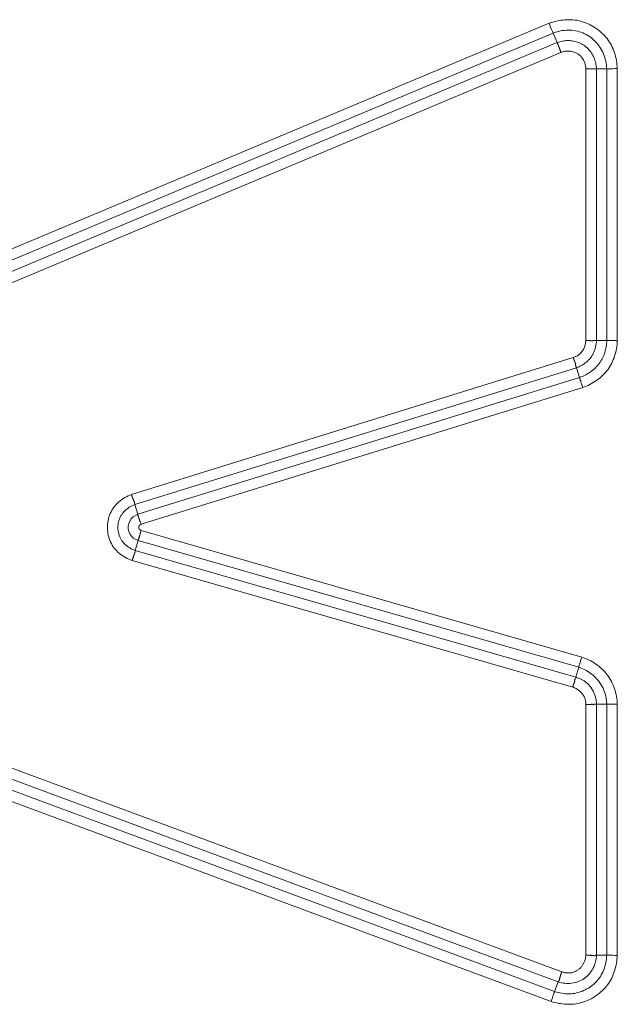
# Model space of a CAD drawing. Units: inches. Extents: x -271 to 309, y -137 to 137.
# Drawn here: x -260 to -259, y -17 to -14 of the extents above; entities that cross this region are included whole.
import ezdxf

# ---------------------------------------------------------------- set-up
doc = ezdxf.new("R2010")
doc.units = ezdxf.units.IN
doc.header["$MEASUREMENT"] = 0
doc.layers.add('Unnamed [1.1]', color=7, linetype='Continuous', lineweight=0)

msp = doc.modelspace()

# ---------------------------------------------------------------- linework, layer by layer
at = {"layer": 'Unnamed [1.1]', "color": 18, "linetype": 'Continuous', "lineweight": 0, "true_color": 0x000000}
for p, q in [((-260.9876789, -15.0593731), (-259.2880167, -14.3459771)), ((-260.9783331, -15.0816394), (-259.279036, -14.3683971)), ((-259.2699168, -14.3901236), (-259.279036, -14.3683971)), ((-260.9794629, -15.107669), (-259.2699165, -14.3901244)), ((-260.9701171, -15.1299354), (-259.2609655, -14.4125565)), ((-259.1798088, -14.4500267), (-259.1798088, -15.0724086)), ((-259.179808, -14.4500267), (-259.1562453, -14.4500267)), ((-259.1562453, -14.4500267), (-259.1562449, -15.0724086)), ((-259.1320968, -14.4496306), (-259.1320968, -15.0726642)), ((-259.203957, -14.450455), (-259.203957, -15.072126)), ((-259.1798085, -15.0724086), (-259.1562449, -15.0724086)), ((-259.2329626, -15.1114801), (-260.2438062, -15.4247055)), ((-259.2255454, -15.1344627), (-260.2361664, -15.447619)), ((-259.2255453, -15.134463), (-259.2185709, -15.1569706)), ((-259.2185709, -15.1569706), (-260.2291921, -15.4701264)), ((-259.2111793, -15.1799613), (-260.2214388, -15.4930056)), ((-260.2361659, -15.4476204), (-260.2291921, -15.4701264)), ((-260.2212894, -15.5074016), (-259.2134139, -15.7969304)), ((-260.2350718, -15.5530826), (-260.2285664, -15.5304367)), ((-260.2285664, -15.5304367), (-259.220331, -15.8200682)), ((-260.2350722, -15.553084), (-259.2268369, -15.8427161)), ((-260.242235, -15.5761511), (-259.2337783, -15.8658469)), ((-261.1769767, -15.8068591), (-259.2593564, -16.5178577)), ((-259.2268369, -15.8427161), (-259.220331, -15.8200682)), ((-261.1855266, -15.8294436), (-259.2673585, -16.5406453)), ((-259.2755502, -16.562739), (-261.1938693, -15.8514818)), ((-259.2835819, -16.5855161), (-261.202419, -15.8740664)), ((-259.203957, -16.4793135), (-259.203957, -15.9054409)), ((-259.1798088, -16.4797325), (-259.1798088, -15.9051558)), ((-259.1798085, -15.9051558), (-259.1562453, -15.9051558)), ((-259.1562453, -15.9051558), (-259.1562454, -16.4797325)), ((-259.1320968, -15.9048959), (-259.1320968, -16.4801201)), ((-259.179808, -16.4797325), (-259.1562454, -16.4797325)), ((-259.2673588, -16.5406461), (-259.2755502, -16.562739))]:
    msp.add_line(p, q, dxfattribs=at)
for points in [[(-259.2880167, -14.3459771), (-259.2836647, -14.3444842), (-259.2792635, -14.3431265), (-259.2748189, -14.3419091), (-259.2703371, -14.3408367), (-259.2658239, -14.3399143), (-259.2612855, -14.3391469), (-259.2567277, -14.3385393), (-259.2521565, -14.3380964), (-259.247578, -14.3378231), (-259.2429982, -14.3377244), (-259.2384229, -14.3378052), (-259.2338583, -14.3380704), (-259.2293102, -14.3385248), (-259.2247848, -14.3391734), (-259.2202879, -14.3400212), (-259.2158255, -14.3410729), (-259.2114037, -14.3423336), (-259.2070285, -14.3438081), (-259.2027133, -14.3454763), (-259.1984717, -14.3473124), (-259.1943101, -14.3493126), (-259.1902347, -14.3514729), (-259.1862517, -14.3537895), (-259.1823674, -14.3562586), (-259.178588, -14.3588765), (-259.1749197, -14.3616391), (-259.1713688, -14.3645427), (-259.1679416, -14.3675835), (-259.1646442, -14.3707576), (-259.161483, -14.3740612), (-259.1584641, -14.3774904), (-259.1555939, -14.3810414), (-259.1528784, -14.3847104), (-259.1503241, -14.3884935), (-259.1479371, -14.3923869), (-259.1457237, -14.3963868), (-259.1436884, -14.4004883), (-259.1418292, -14.4046828), (-259.1401424, -14.4089608), (-259.1386241, -14.4133125), (-259.1372706, -14.4177285), (-259.1360782, -14.422199), (-259.1350432, -14.4267145), (-259.1341617, -14.4312654), (-259.1334301, -14.435842), (-259.1328445, -14.4404348), (-259.1324014, -14.4450342), (-259.1320968, -14.4496306)], [(-259.2880167, -14.3459771), (-259.2863562, -14.3503194), (-259.2847345, -14.3545029), (-259.2832084, -14.3583817), (-259.281831, -14.3618203), (-259.2806503, -14.3646989), (-259.2797077, -14.366917), (-259.279036, -14.3683971)], [(-259.279036, -14.3683971), (-259.2749392, -14.3669307), (-259.2707793, -14.3656243), (-259.266565, -14.3644858), (-259.2623053, -14.3635229), (-259.2580089, -14.3627436), (-259.2536846, -14.3621555), (-259.2493413, -14.3617666), (-259.2449877, -14.3615846), (-259.2406327, -14.3616172), (-259.2362851, -14.3618724), (-259.2319542, -14.3623559), (-259.2276517, -14.363065), (-259.2233896, -14.3639952), (-259.2191802, -14.3651416), (-259.2150354, -14.3664998), (-259.2109674, -14.368065), (-259.2069885, -14.3698325), (-259.2031106, -14.3717977), (-259.1993459, -14.3739559), (-259.1957066, -14.3763025), (-259.1922032, -14.3788321), (-259.1888407, -14.3815365), (-259.1856225, -14.384407), (-259.1825518, -14.3874346), (-259.1796321, -14.3906104), (-259.1768667, -14.3939258), (-259.174259, -14.3973717), (-259.1718124, -14.4009393), (-259.1695302, -14.4046199), (-259.1674159, -14.4084045), (-259.1654728, -14.4122844), (-259.1637043, -14.4162505), (-259.1621137, -14.4202942), (-259.1607044, -14.4244066), (-259.1594798, -14.4285787), (-259.1584433, -14.4328018), (-259.1575982, -14.437067), (-259.1569479, -14.4413654), (-259.1564959, -14.4456883), (-259.1562453, -14.4500267)], [(-259.2699168, -14.3901236), (-259.2668957, -14.3891007), (-259.2638315, -14.3882061), (-259.2607309, -14.3874413), (-259.2576005, -14.386808), (-259.2544467, -14.386308), (-259.2512763, -14.385943), (-259.2480958, -14.3857146), (-259.2449117, -14.3856246), (-259.2417308, -14.3856746), (-259.2385595, -14.3858663), (-259.2354045, -14.3862014), (-259.2322723, -14.3866816), (-259.2291695, -14.3873086), (-259.2261028, -14.3880842), (-259.2230787, -14.3890099), (-259.2201038, -14.3900875), (-259.2171847, -14.3913187), (-259.214328, -14.3927051), (-259.2115402, -14.3942485), (-259.208828, -14.3959506), (-259.2062135, -14.3977996), (-259.2037151, -14.3997783), (-259.2013338, -14.4018801), (-259.1990707, -14.4040984), (-259.1969268, -14.4064265), (-259.1949033, -14.4088578), (-259.1930013, -14.4113858), (-259.1912217, -14.4140037), (-259.1895656, -14.4167049), (-259.1880342, -14.4194829), (-259.1866284, -14.4223311), (-259.1853494, -14.4252427), (-259.1841982, -14.4282112), (-259.1831758, -14.4312299), (-259.1822834, -14.4342922), (-259.181522, -14.4373916), (-259.1808927, -14.4405214), (-259.1803966, -14.4436749), (-259.1800346, -14.4468455), (-259.179808, -14.4500267)], [(-259.2663682, -14.3983188), (-259.2665175, -14.3979428), (-259.2666624, -14.397572), (-259.2668032, -14.3972067), (-259.2669401, -14.3968472), (-259.2670734, -14.3964938), (-259.2672034, -14.3961468), (-259.2673303, -14.3958065), (-259.2674543, -14.3954731), (-259.2675758, -14.3951471), (-259.2676951, -14.3948286), (-259.2678122, -14.394518), (-259.2679276, -14.3942155), (-259.2680415, -14.3939216), (-259.2681542, -14.3936363), (-259.2682659, -14.3933602), (-259.2683768, -14.3930934), (-259.2684873, -14.3928362), (-259.2685976, -14.392589), (-259.268708, -14.392352), (-259.2688187, -14.3921255), (-259.2689298, -14.3919098), (-259.2690405, -14.3917045), (-259.26915, -14.3915091), (-259.2692571, -14.3913232), (-259.2693609, -14.3911463), (-259.2694606, -14.3909781), (-259.2695551, -14.390818), (-259.2696435, -14.3906656), (-259.2697248, -14.3905205), (-259.269798, -14.3903822), (-259.2698622, -14.3902503), (-259.2699165, -14.3901244)], [(-259.2609655, -14.4125565), (-259.2612031, -14.4119179), (-259.2614403, -14.41128), (-259.2616772, -14.4106431), (-259.2619136, -14.4100077), (-259.2621494, -14.4093742), (-259.2623845, -14.4087432), (-259.2626189, -14.4081151), (-259.2628522, -14.4074902), (-259.2630846, -14.4068692), (-259.2633157, -14.4062524), (-259.2635457, -14.4056403), (-259.2637742, -14.4050333), (-259.2640012, -14.404432), (-259.2642267, -14.4038367), (-259.2644504, -14.403248), (-259.2646723, -14.4026663), (-259.2648923, -14.402092), (-259.2651102, -14.4015256), (-259.2653259, -14.4009676), (-259.2655394, -14.4004184), (-259.2657505, -14.3998784), (-259.265959, -14.3993482), (-259.266165, -14.3988282), (-259.2663682, -14.3983188)], [(-259.2609655, -14.4125565), (-259.2590454, -14.4119115), (-259.2570962, -14.4113465), (-259.2551224, -14.4108627), (-259.2531283, -14.4104613), (-259.2511185, -14.4101436), (-259.2490973, -14.4099108), (-259.2470691, -14.4097641), (-259.2450385, -14.4097047), (-259.2430098, -14.409734), (-259.2409875, -14.409853), (-259.2389759, -14.4100631), (-259.2369796, -14.4103654), (-259.235003, -14.4107612), (-259.2330505, -14.4112517), (-259.2311265, -14.4118382), (-259.2292354, -14.4125218), (-259.2273818, -14.4133039), (-259.22557, -14.4141855), (-259.2238044, -14.4151681), (-259.2220895, -14.4162527), (-259.2204298, -14.4174391), (-259.2188296, -14.4187209), (-259.2172936, -14.4200904), (-259.2158263, -14.4215395), (-259.2144321, -14.4230606), (-259.2131156, -14.4246456), (-259.2118812, -14.4262867), (-259.2107335, -14.4279761), (-259.2096771, -14.4297059), (-259.2087163, -14.4314683), (-259.2078543, -14.4332566), (-259.2070886, -14.4350696), (-259.2064152, -14.4369071), (-259.2058302, -14.4387692), (-259.2053297, -14.4406558), (-259.2049098, -14.4425669), (-259.2045665, -14.4445024), (-259.2042959, -14.4464623), (-259.204094, -14.4484465), (-259.203957, -14.450455)], [(-259.203957, -14.450455), (-259.2032756, -14.4504273), (-259.2025948, -14.4503997), (-259.2019149, -14.4503723), (-259.2012366, -14.4503451), (-259.2005602, -14.4503183), (-259.1998863, -14.4502919), (-259.1992154, -14.4502659), (-259.1985479, -14.4502405), (-259.1978843, -14.4502156), (-259.1972253, -14.4501914), (-259.1965711, -14.450168), (-259.1959223, -14.4501453), (-259.1952795, -14.4501235), (-259.1946431, -14.4501025), (-259.1940136, -14.4500826), (-259.1933914, -14.4500638), (-259.1927771, -14.450046), (-259.1921712, -14.4500295), (-259.1915742, -14.4500142), (-259.1909865, -14.4500002), (-259.1904086, -14.4499876), (-259.1898411, -14.4499765), (-259.1892844, -14.4499669), (-259.188739, -14.4499588)], [(-259.188739, -14.4499588), (-259.1881989, -14.4499525), (-259.187672, -14.4499479), (-259.1871585, -14.4499449), (-259.1866585, -14.4499434), (-259.1861723, -14.4499433), (-259.1857001, -14.4499445), (-259.185242, -14.4499467), (-259.1847982, -14.44995), (-259.184369, -14.4499541), (-259.1839546, -14.4499589), (-259.183555, -14.4499642), (-259.1831706, -14.44997), (-259.1828015, -14.4499762), (-259.1824479, -14.4499825), (-259.1821101, -14.4499889), (-259.1817881, -14.4499952), (-259.1814823, -14.4500012), (-259.1811928, -14.450007), (-259.1809197, -14.4500122), (-259.1806634, -14.4500169), (-259.1804239, -14.4500208), (-259.1802016, -14.4500238), (-259.1799965, -14.4500258), (-259.1798088, -14.4500267)], [(-259.1798085, -15.0724086), (-259.179888, -15.0744673), (-259.1800313, -15.0765314), (-259.1802376, -15.0785977), (-259.1805058, -15.0806628), (-259.1808351, -15.0827234), (-259.1812246, -15.0847762), (-259.1816735, -15.0868177), (-259.1821807, -15.0888448), (-259.1827455, -15.090854), (-259.1833668, -15.092842), (-259.1840439, -15.0948055), (-259.1847757, -15.0967411), (-259.1855615, -15.0986456), (-259.1864003, -15.1005156), (-259.1872912, -15.1023477), (-259.1882333, -15.1041387), (-259.1892257, -15.1058851), (-259.1902676, -15.1075838), (-259.1913579, -15.1092312), (-259.1924959, -15.1108242), (-259.1936912, -15.1123766), (-259.1949521, -15.1139032), (-259.1962758, -15.1154016), (-259.1976592, -15.1168699), (-259.1990996, -15.1183057), (-259.2005939, -15.1197069), (-259.2021392, -15.1210713), (-259.2037327, -15.1223966), (-259.2053714, -15.1236808), (-259.2070524, -15.1249217), (-259.2087727, -15.1261169), (-259.2105295, -15.1272644), (-259.2123198, -15.128362), (-259.2141407, -15.1294075), (-259.2159893, -15.1303986), (-259.2178626, -15.1313332), (-259.2197578, -15.1322092), (-259.2216719, -15.1330243), (-259.2236021, -15.1337763), (-259.2255453, -15.134463)], [(-259.2185709, -15.1569706), (-259.2152654, -15.1557992), (-259.212003, -15.1545035), (-259.2087884, -15.1530863), (-259.2056265, -15.1515503), (-259.202522, -15.1498982), (-259.1994798, -15.1481326), (-259.1965047, -15.1462563), (-259.1936015, -15.1442721), (-259.1907749, -15.1421825), (-259.1880299, -15.1399904), (-259.1853711, -15.1376984), (-259.1828035, -15.1353092), (-259.1803317, -15.1328255), (-259.1779607, -15.1302501), (-259.1756951, -15.1275856), (-259.1735399, -15.1248348), (-259.1714998, -15.1220004), (-259.1695796, -15.119085), (-259.1677842, -15.1160913), (-259.1661182, -15.1130222), (-259.1645856, -15.1098809), (-259.1631862, -15.1066733), (-259.1619186, -15.1034062), (-259.1607817, -15.100086), (-259.1597743, -15.0967195), (-259.1588951, -15.0933131), (-259.1581429, -15.0898735), (-259.1575166, -15.0864073), (-259.1570148, -15.0829211), (-259.1566364, -15.0794216), (-259.1563802, -15.0759152), (-259.1562449, -15.0724086)], [(-259.2111793, -15.1799613), (-259.2070056, -15.1784127), (-259.2028753, -15.1767237), (-259.1987963, -15.1748957), (-259.1947763, -15.1729303), (-259.1908234, -15.1708292), (-259.1869453, -15.1685938), (-259.18315, -15.1662258), (-259.1794454, -15.1637267), (-259.1758393, -15.1610981), (-259.1723396, -15.1583416), (-259.1689542, -15.1554588), (-259.165691, -15.1524513), (-259.1625578, -15.1493205), (-259.1595626, -15.1460681), (-259.1567133, -15.1426957), (-259.1540176, -15.1392049), (-259.151482, -15.1355981), (-259.149107, -15.1318822), (-259.1468913, -15.1280646), (-259.144834, -15.1241531), (-259.1429339, -15.1201552), (-259.1411899, -15.1160786), (-259.139601, -15.111931), (-259.138166, -15.1077199), (-259.1368838, -15.103453), (-259.1357534, -15.099138), (-259.1347737, -15.0947825), (-259.1339435, -15.0903941), (-259.1332619, -15.0859804), (-259.1327276, -15.0815491), (-259.1323396, -15.0771078), (-259.1320968, -15.0726642)], [(-259.1798088, -15.0724086), (-259.1799942, -15.072406), (-259.1801978, -15.0723972), (-259.1804193, -15.0723832), (-259.1806584, -15.0723652), (-259.180915, -15.0723442), (-259.1811887, -15.0723213), (-259.1814792, -15.0722976), (-259.1817863, -15.0722742), (-259.1821098, -15.0722523), (-259.1824493, -15.0722329), (-259.1828046, -15.072217), (-259.1831754, -15.0722059), (-259.1835614, -15.0722006), (-259.1839625, -15.0722022), (-259.1843782, -15.0722117), (-259.1848084, -15.0722304), (-259.1852528, -15.0722592), (-259.1857111, -15.0722993), (-259.186183, -15.0723518), (-259.1866683, -15.0724178), (-259.1871668, -15.0724983), (-259.187678, -15.0725945), (-259.1882018, -15.0727075), (-259.188738, -15.0728383)], [(-259.1562449, -15.0724086), (-259.1558531, -15.0724091), (-259.1553852, -15.0724103), (-259.1548443, -15.0724125), (-259.1542334, -15.0724154), (-259.1535557, -15.0724192), (-259.1528143, -15.0724239), (-259.1520122, -15.0724294), (-259.1511526, -15.0724358), (-259.1502385, -15.0724431), (-259.149273, -15.0724512), (-259.1482593, -15.0724603), (-259.1472005, -15.0724703), (-259.1460995, -15.0724812), (-259.1449595, -15.072493), (-259.1437837, -15.0725058), (-259.1425751, -15.0725195), (-259.1413368, -15.0725341), (-259.1400718, -15.0725497), (-259.1387834, -15.0725663), (-259.1374745, -15.0725839), (-259.1361483, -15.0726025), (-259.1348079, -15.0726221), (-259.1334564, -15.0726426), (-259.1320968, -15.0726642)], [(-259.2277778, -15.1258065), (-259.2278037, -15.1254686), (-259.2278481, -15.1251331), (-259.2279096, -15.1247996), (-259.2279868, -15.1244676), (-259.2280783, -15.1241368), (-259.2281828, -15.1238068), (-259.2282987, -15.1234772), (-259.2284247, -15.1231475), (-259.2285595, -15.1228173), (-259.2287015, -15.1224863), (-259.2288494, -15.1221541), (-259.2290018, -15.1218202), (-259.2291574, -15.1214842), (-259.2293145, -15.1211457), (-259.229472, -15.1208044), (-259.2296284, -15.1204598), (-259.2297822, -15.1201115), (-259.2299321, -15.1197591), (-259.2300767, -15.1194023), (-259.2302146, -15.1190405), (-259.2303443, -15.1186735), (-259.2304645, -15.1183007), (-259.2305737, -15.1179218), (-259.2306706, -15.1175364), (-259.2307538, -15.1171442), (-259.2308399, -15.1167515), (-259.230945, -15.1163647), (-259.2310667, -15.115983), (-259.2312026, -15.1156055), (-259.2313504, -15.1152312), (-259.2315078, -15.1148594), (-259.2316722, -15.1144892), (-259.2318415, -15.1141196), (-259.2320133, -15.1137499), (-259.2321851, -15.1133792), (-259.2323546, -15.1130066), (-259.2325195, -15.1126313), (-259.2326774, -15.1122524), (-259.2328259, -15.1118689), (-259.2329626, -15.1114801)], [(-259.2255454, -15.1344627), (-259.2256027, -15.1342864), (-259.2256713, -15.1340945), (-259.2257503, -15.1338871), (-259.2258383, -15.133664), (-259.2259343, -15.1334252), (-259.2260372, -15.1331705), (-259.2261458, -15.1329), (-259.226259, -15.1326136), (-259.2263757, -15.1323111), (-259.2264947, -15.1319926), (-259.226615, -15.1316579), (-259.2267354, -15.131307), (-259.2268547, -15.1309398), (-259.2269719, -15.1305562), (-259.2270859, -15.1301563), (-259.2271954, -15.1297398), (-259.2272994, -15.1293068), (-259.2273967, -15.1288572), (-259.2274862, -15.1283909), (-259.2275669, -15.1279078), (-259.2276375, -15.1274079), (-259.2276969, -15.1268911), (-259.227744, -15.1263573), (-259.2277778, -15.1258065)], [(-259.2185709, -15.1569706), (-259.2184545, -15.1573447), (-259.2183148, -15.1577913), (-259.2181527, -15.1583073), (-259.217969, -15.15889), (-259.2177648, -15.1595362), (-259.2175409, -15.160243), (-259.2172982, -15.1610076), (-259.2170377, -15.1618268), (-259.2167602, -15.1626978), (-259.2164666, -15.1636176), (-259.2161579, -15.1645832), (-259.215835, -15.1655917), (-259.2154987, -15.1666401), (-259.21515, -15.1677255), (-259.2147898, -15.1688449), (-259.214419, -15.1699953), (-259.2140384, -15.1711738), (-259.2136491, -15.1723775), (-259.2132519, -15.1736033), (-259.2128477, -15.1748483), (-259.2124374, -15.1761096), (-259.212022, -15.1773841), (-259.2116023, -15.178669), (-259.2111793, -15.1799613)], [(-260.2438062, -15.4247055), (-260.2476997, -15.4262751), (-260.251526, -15.4280135), (-260.2552748, -15.4299174), (-260.2589357, -15.4319837), (-260.2624985, -15.434209), (-260.2659527, -15.4365903), (-260.2692881, -15.4391244), (-260.2724943, -15.4418079), (-260.2755609, -15.4446378), (-260.2784777, -15.4476108), (-260.2812343, -15.4507237), (-260.2838204, -15.4539734), (-260.2862257, -15.4573566), (-260.2884397, -15.4608702), (-260.2904522, -15.4645108), (-260.2922528, -15.4682754), (-260.2938312, -15.4721607), (-260.2951771, -15.4761636), (-260.2962946, -15.4802513), (-260.2971956, -15.4843856), (-260.2978809, -15.4885554), (-260.2983518, -15.4927495), (-260.2986092, -15.4969566), (-260.2986541, -15.5011655), (-260.2984877, -15.505365), (-260.2981109, -15.5095438), (-260.2975248, -15.5136907), (-260.2967304, -15.5177945), (-260.2957289, -15.521844), (-260.2945211, -15.5258278), (-260.2931082, -15.5297349), (-260.2914912, -15.533554), (-260.2896712, -15.5372738), (-260.2876491, -15.5408831), (-260.2854261, -15.5443707), (-260.2830031, -15.5477254), (-260.2803833, -15.5509374), (-260.2775779, -15.5540031), (-260.2746002, -15.5569205), (-260.2714633, -15.5596874), (-260.2681807, -15.5623016), (-260.2647656, -15.5647612), (-260.2612312, -15.5670639), (-260.2575908, -15.5692077), (-260.2538577, -15.5711904), (-260.2500452, -15.5730099), (-260.2461666, -15.5746642), (-260.242235, -15.5761511)], [(-260.2384921, -15.4389917), (-260.2386576, -15.438643), (-260.2388127, -15.4383003), (-260.2389589, -15.4379629), (-260.2390972, -15.4376302), (-260.2392289, -15.4373016), (-260.2393553, -15.4369764), (-260.2394774, -15.4366541), (-260.2395966, -15.4363341), (-260.2397139, -15.4360156), (-260.2398308, -15.435698), (-260.2399482, -15.4353808), (-260.2400675, -15.4350633), (-260.2401899, -15.4347449), (-260.2403166, -15.434425), (-260.2404488, -15.4341029), (-260.2405876, -15.433778), (-260.2407344, -15.4334497), (-260.2408902, -15.4331173), (-260.2410564, -15.4327803), (-260.2412342, -15.4324379), (-260.2414161, -15.4320778), (-260.2415937, -15.4316906), (-260.2417669, -15.4312802), (-260.2419355, -15.4308509), (-260.2420991, -15.4304066), (-260.2422576, -15.4299513), (-260.2424107, -15.4294892), (-260.2425582, -15.4290244), (-260.2426998, -15.4285608), (-260.2428354, -15.4281025), (-260.2429647, -15.4276536), (-260.2430874, -15.4272181), (-260.2432034, -15.4268002), (-260.2433124, -15.4264038), (-260.2434141, -15.426033), (-260.2435084, -15.4256919), (-260.243595, -15.4253846), (-260.2436736, -15.425115), (-260.2437441, -15.4248873), (-260.2438062, -15.4247055)], [(-260.2361664, -15.447619), (-260.2361964, -15.4475124), (-260.2362265, -15.4473786), (-260.236257, -15.4472199), (-260.2362879, -15.4470385), (-260.2363195, -15.4468368), (-260.2363518, -15.446617), (-260.236385, -15.4463814), (-260.2364192, -15.4461323), (-260.2364546, -15.4458719), (-260.2364914, -15.4456025), (-260.2365295, -15.4453264), (-260.2365693, -15.4450459), (-260.2366107, -15.4447632), (-260.2366541, -15.4444806), (-260.2366995, -15.4442004), (-260.236747, -15.4439249), (-260.2367969, -15.4436555), (-260.2368502, -15.443391), (-260.2369076, -15.4431291), (-260.2369704, -15.4428678), (-260.2370394, -15.4426048), (-260.2371156, -15.442338), (-260.2372, -15.4420653), (-260.2372936, -15.4417846), (-260.2373974, -15.4414937), (-260.2375124, -15.4411904), (-260.2376395, -15.4408727), (-260.2377798, -15.4405383), (-260.2379342, -15.4401852), (-260.2381038, -15.4398111), (-260.2382894, -15.439414), (-260.2384921, -15.4389917)], [(-260.2361659, -15.4476204), (-260.2394231, -15.4489548), (-260.2426092, -15.4504687), (-260.2457126, -15.4521556), (-260.2487216, -15.454009), (-260.2516247, -15.4560223), (-260.2544101, -15.4581889), (-260.2570662, -15.4605023), (-260.2595814, -15.4629559), (-260.261944, -15.4655431), (-260.2641423, -15.4682575), (-260.2661648, -15.4710924), (-260.2679997, -15.4740412), (-260.2696355, -15.4770975), (-260.2710604, -15.4802546), (-260.2722628, -15.483506), (-260.2732335, -15.4868435), (-260.2739726, -15.4902521), (-260.2744827, -15.4937154), (-260.2747661, -15.4972168), (-260.2748256, -15.5007397), (-260.2746636, -15.5042675), (-260.2742826, -15.5077838), (-260.2736852, -15.511272), (-260.2728739, -15.5147154), (-260.2718513, -15.5180976), (-260.2706198, -15.521402), (-260.2691819, -15.5246121), (-260.2675403, -15.5277113), (-260.2656974, -15.5306831), (-260.2636558, -15.5335108), (-260.2614202, -15.5361808), (-260.2590041, -15.5386909), (-260.2564234, -15.5410416), (-260.2536937, -15.5432335), (-260.2508309, -15.5452671), (-260.2478508, -15.5471431), (-260.244769, -15.5488621), (-260.2416014, -15.5504246), (-260.2383638, -15.5518312), (-260.2350718, -15.5530826)], [(-260.2214388, -15.4930056), (-260.2219272, -15.491736), (-260.2224156, -15.4904743), (-260.2229021, -15.4892232), (-260.2233847, -15.4879852), (-260.2238614, -15.4867631), (-260.2243303, -15.4855595), (-260.2247895, -15.4843773), (-260.2252368, -15.4832189), (-260.2256705, -15.4820871), (-260.2260884, -15.4809847), (-260.2264887, -15.4799142), (-260.2268694, -15.4788783), (-260.2272285, -15.4778798), (-260.2275641, -15.4769213), (-260.2278741, -15.4760055), (-260.2281567, -15.475135), (-260.2284098, -15.4743126), (-260.2286315, -15.4735409), (-260.2288198, -15.4728227), (-260.2289728, -15.4721605), (-260.2290885, -15.4715571), (-260.2291649, -15.4710152), (-260.2292001, -15.4705374), (-260.2291921, -15.4701264)], [(-260.2212894, -15.5074017), (-260.2216438, -15.5083594), (-260.2219853, -15.5093188), (-260.2223148, -15.5102781), (-260.2226331, -15.5112353), (-260.222941, -15.5121887), (-260.2232393, -15.5131364), (-260.2235289, -15.5140765), (-260.2238106, -15.5150073), (-260.2240853, -15.5159268), (-260.2243536, -15.5168333), (-260.2246166, -15.5177248), (-260.2248749, -15.5185996), (-260.2251295, -15.5194558), (-260.2253811, -15.5202915), (-260.2256306, -15.521105), (-260.2258788, -15.5218944), (-260.2261265, -15.5226578), (-260.2263746, -15.5233933), (-260.2266239, -15.5240993), (-260.2268752, -15.5247737), (-260.2271282, -15.5254152), (-260.2273788, -15.526024), (-260.2276215, -15.5266006), (-260.227851, -15.5271455), (-260.2280618, -15.5276595), (-260.2282487, -15.528143), (-260.2284062, -15.5285966), (-260.2285291, -15.5290209), (-260.2286119, -15.5294165), (-260.2286493, -15.529784), (-260.2286359, -15.5301239), (-260.2285664, -15.5304367)], [(-260.2214388, -15.4930056), (-260.2218907, -15.4932025), (-260.2223375, -15.4934164), (-260.2227771, -15.4936475), (-260.2232072, -15.4938955), (-260.223626, -15.4941606), (-260.2240311, -15.4944427), (-260.2244207, -15.4947418), (-260.2247925, -15.4950579), (-260.2251444, -15.4953909), (-260.2254745, -15.4957409), (-260.2257806, -15.4961078), (-260.2260606, -15.4964917), (-260.2263124, -15.4968925), (-260.2265339, -15.4973101), (-260.226723, -15.4977447), (-260.2268777, -15.4981961), (-260.2269959, -15.4986643), (-260.2270754, -15.4991494), (-260.2271142, -15.4996513), (-260.2271101, -15.50017), (-260.227066, -15.5006894), (-260.2269868, -15.5011933), (-260.2268741, -15.5016815), (-260.2267295, -15.5021539), (-260.2265543, -15.5026102), (-260.2263502, -15.5030502), (-260.2261186, -15.5034738), (-260.2258609, -15.5038808), (-260.2255788, -15.504271), (-260.2252737, -15.5046442), (-260.2249472, -15.5050002), (-260.2246006, -15.5053389), (-260.2242356, -15.5056601), (-260.2238536, -15.5059635), (-260.2234562, -15.5062491), (-260.2230447, -15.5065165), (-260.2226208, -15.5067657), (-260.222186, -15.5069964), (-260.2217417, -15.5072084), (-260.2212894, -15.5074017)], [(-260.2350722, -15.553084), (-260.2351204, -15.5532633), (-260.2351635, -15.5534617), (-260.2352027, -15.5536788), (-260.2352392, -15.553914), (-260.2352741, -15.554167), (-260.2353087, -15.5544372), (-260.2353441, -15.5547244), (-260.2353815, -15.5550279), (-260.2354221, -15.5553475), (-260.235467, -15.5556826), (-260.2355176, -15.5560327), (-260.2355748, -15.5563976), (-260.23564, -15.5567766), (-260.2357143, -15.5571694), (-260.2357988, -15.5575756), (-260.2358949, -15.5579946), (-260.2360036, -15.5584261), (-260.2361261, -15.5588696), (-260.2362636, -15.5593246), (-260.2364174, -15.5597908), (-260.2365885, -15.5602676), (-260.2367782, -15.5607547), (-260.2369877, -15.5612516), (-260.2372181, -15.5617579)], [(-260.2372181, -15.5617579), (-260.2374586, -15.562279), (-260.2376925, -15.5628091), (-260.2379203, -15.5633479), (-260.2381425, -15.5638951), (-260.2383597, -15.5644505), (-260.2385723, -15.5650136), (-260.238781, -15.5655842), (-260.2389862, -15.5661621), (-260.2391886, -15.5667469), (-260.2393885, -15.5673383), (-260.2395866, -15.5679361), (-260.2397834, -15.5685399), (-260.2399794, -15.5691495), (-260.2401751, -15.5697645), (-260.2403711, -15.5703848), (-260.2405679, -15.5710099), (-260.2407661, -15.5716396), (-260.2409661, -15.5722735), (-260.2411685, -15.5729115), (-260.2413738, -15.5735532), (-260.2415826, -15.5741983), (-260.2417953, -15.5748465), (-260.2420126, -15.5754976), (-260.242235, -15.5761511)], [(-259.2134139, -15.7969304), (-259.2147884, -15.8013707), (-259.2161028, -15.8056598), (-259.2173116, -15.8096481), (-259.2183724, -15.8131966), (-259.2192483, -15.8161816), (-259.2199089, -15.8184991), (-259.220331, -15.8200682)], [(-259.2134139, -15.7969304), (-259.2091429, -15.7984253), (-259.2049203, -15.8000755), (-259.2007535, -15.8018781), (-259.1966499, -15.8038303), (-259.1926168, -15.8059291), (-259.1886616, -15.8081716), (-259.1847915, -15.810555), (-259.181014, -15.8130763), (-259.1773364, -15.8157328), (-259.1737661, -15.8185214), (-259.1703103, -15.8214393), (-259.1669765, -15.8244837), (-259.1637719, -15.8276515), (-259.160704, -15.83094), (-259.15778, -15.8343463), (-259.1550074, -15.8378674), (-259.1523921, -15.8414998), (-259.1499354, -15.8452376), (-259.147637, -15.849074), (-259.1454969, -15.8530024), (-259.1435147, -15.8570161), (-259.1416905, -15.8611085), (-259.1400239, -15.865273), (-259.138515, -15.8695028), (-259.1371634, -15.8737913), (-259.1359691, -15.8781319), (-259.1349319, -15.8825179), (-259.1340516, -15.8869426), (-259.1333281, -15.8913995), (-259.1327613, -15.8958817), (-259.1323509, -15.9003828), (-259.1320968, -15.9048959)], [(-259.1562453, -15.9051558), (-259.1584911, -15.8859927), (-259.164521, -15.8680403), (-259.1741195, -15.8519408), (-259.186943, -15.8382703), (-259.2025327, -15.8275178), (-259.220331, -15.8200682)], [(-259.2268369, -15.8427161), (-259.2268657, -15.8428518), (-259.2268792, -15.8430025), (-259.2268807, -15.8431672), (-259.2268738, -15.8433447), (-259.2268619, -15.843534), (-259.2268484, -15.843734), (-259.2268366, -15.8439436), (-259.2268302, -15.8441618), (-259.2268324, -15.8443873), (-259.2268467, -15.8446192), (-259.2268765, -15.8448563), (-259.2269253, -15.8450975), (-259.2269964, -15.8453418), (-259.2270934, -15.8455881), (-259.2272196, -15.8458353), (-259.2273784, -15.8460823), (-259.2275716, -15.8463284), (-259.2277935, -15.8465752), (-259.2280368, -15.8468244), (-259.2282943, -15.847078), (-259.2285586, -15.8473379), (-259.2288224, -15.8476058), (-259.2290784, -15.8478839), (-259.2293193, -15.8481738), (-259.2295377, -15.8484775), (-259.2297263, -15.8487969), (-259.2298778, -15.8491339), (-259.2299849, -15.8494904), (-259.2300403, -15.8498682), (-259.2300367, -15.8502692), (-259.2299667, -15.8506954), (-259.229823, -15.8511486)], [(-259.229823, -15.8511486), (-259.229747, -15.8513568), (-259.2296818, -15.8515646), (-259.2296272, -15.8517718), (-259.2295829, -15.8519783), (-259.2295487, -15.8521839), (-259.2295241, -15.8523884), (-259.2295089, -15.8525918), (-259.2295029, -15.8527939), (-259.2295057, -15.8529944), (-259.2295171, -15.8531933), (-259.2295367, -15.8533905), (-259.2295642, -15.8535857), (-259.2295994, -15.8537788), (-259.229642, -15.8539697), (-259.2296917, -15.8541581), (-259.2297482, -15.8543441), (-259.2298111, -15.8545273), (-259.2298803, -15.8547077), (-259.2299553, -15.8548852), (-259.2300358, -15.8550604), (-259.2301212, -15.8552337), (-259.2302112, -15.8554057), (-259.2303051, -15.8555771), (-259.2304026, -15.8557485), (-259.2305032, -15.8559203), (-259.2306064, -15.8560933), (-259.2307117, -15.856268), (-259.2308186, -15.8564449), (-259.2309268, -15.8566248), (-259.2310356, -15.856808), (-259.2311447, -15.8569954), (-259.2312536, -15.8571873), (-259.2313617, -15.8573845), (-259.2314687, -15.8575874), (-259.231574, -15.8577968), (-259.2316772, -15.8580131), (-259.2317779, -15.8582366), (-259.2318762, -15.8584663), (-259.2319722, -15.8587006), (-259.2320661, -15.8589382), (-259.2321581, -15.8591777), (-259.2322483, -15.8594176), (-259.2323369, -15.8596564), (-259.2324241, -15.8598928), (-259.23251, -15.8601253), (-259.2325948, -15.8603526), (-259.2326787, -15.860573), (-259.2327617, -15.8607853), (-259.2328442, -15.860988), (-259.2329263, -15.8611797), (-259.233008, -15.8613589), (-259.2330897, -15.8615242), (-259.2331714, -15.8616742), (-259.2332534, -15.8618074), (-259.2333177, -15.8619764), (-259.2333516, -15.862219), (-259.2333632, -15.862512), (-259.2333604, -15.862832), (-259.2333511, -15.8631556), (-259.2333433, -15.8634596), (-259.2333451, -15.8637206), (-259.2333643, -15.8639153), (-259.2334089, -15.8640204), (-259.2334826, -15.8640278), (-259.2335718, -15.8639907), (-259.2336585, -15.8639774), (-259.2337248, -15.8640563), (-259.2337537, -15.8642927), (-259.2337489, -15.8646764), (-259.2337346, -15.8651222), (-259.233736, -15.8655419), (-259.2337783, -15.8658469)], [(-259.2337783, -15.8658469), (-259.2325304, -15.8662984), (-259.2312969, -15.8667844), (-259.2300784, -15.8673045), (-259.2288757, -15.867858), (-259.2276896, -15.8684447), (-259.2265208, -15.8690638), (-259.22537, -15.869715), (-259.2242379, -15.8703978), (-259.2231253, -15.8711117), (-259.2220329, -15.8718561), (-259.2209614, -15.8726306), (-259.2199116, -15.8734347), (-259.2188842, -15.8742679), (-259.2178799, -15.8751297), (-259.2168996, -15.8760197), (-259.2159438, -15.8769372), (-259.2150133, -15.8778819), (-259.214109, -15.8788532), (-259.2132314, -15.8798507), (-259.2123813, -15.8808738), (-259.2115595, -15.8819221), (-259.2107667, -15.8829951), (-259.2100037, -15.8840923), (-259.2092711, -15.8852131), (-259.2085697, -15.8863572), (-259.2079181, -15.8875243), (-259.207332, -15.8887138), (-259.2068076, -15.8899239), (-259.2063412, -15.891153), (-259.2059289, -15.8923993), (-259.2055671, -15.8936612), (-259.2052519, -15.8949369), (-259.2049795, -15.8962249), (-259.2047463, -15.8975234), (-259.2045484, -15.8988307), (-259.204382, -15.9001451), (-259.2042435, -15.9014651), (-259.204129, -15.9027888), (-259.2040347, -15.9041146), (-259.203957, -15.9054409)], [(-259.1887381, -15.9056196), (-259.1890708, -15.9052461), (-259.1894064, -15.9049958), (-259.1897449, -15.9048518), (-259.1900864, -15.9047972), (-259.1904309, -15.9048154), (-259.1907784, -15.9048895), (-259.1911289, -15.9050026), (-259.1914825, -15.905138), (-259.1918391, -15.9052788), (-259.1921987, -15.9054083), (-259.1925614, -15.9055128), (-259.192927, -15.905592), (-259.1932954, -15.9056487), (-259.1936666, -15.9056856), (-259.1940403, -15.9057056), (-259.1944164, -15.9057115), (-259.1947949, -15.9057061), (-259.1951755, -15.9056922), (-259.1955582, -15.9056727), (-259.1959428, -15.9056503), (-259.1963293, -15.9056274), (-259.1967175, -15.9056046), (-259.1971075, -15.9055823), (-259.1974991, -15.9055604), (-259.1978923, -15.9055393), (-259.1982872, -15.9055191), (-259.1986836, -15.9055), (-259.1990815, -15.9054822), (-259.1994808, -15.9054659), (-259.1998816, -15.9054513), (-259.2002837, -15.9054386), (-259.2006871, -15.905428), (-259.2010918, -15.9054196), (-259.2014978, -15.9054137), (-259.201905, -15.9054105), (-259.2023132, -15.9054101), (-259.2027226, -15.9054128), (-259.2031331, -15.9054186), (-259.2035445, -15.905428), (-259.203957, -15.9054409)], [(-259.1320968, -16.4801201), (-259.1367438, -16.4799955), (-259.1412291, -16.4798891), (-259.1453962, -16.4798047), (-259.1490998, -16.4797453), (-259.1522107, -16.4797128), (-259.1546206, -16.4797085), (-259.1562454, -16.4797325)], [(-259.2593564, -16.5178577), (-259.2595535, -16.5185112), (-259.2597507, -16.5191642), (-259.2599479, -16.5198161), (-259.260145, -16.5204666), (-259.2603418, -16.521115), (-259.2605383, -16.521761), (-259.2607343, -16.522404), (-259.2609297, -16.5230436), (-259.2611243, -16.5236793), (-259.2613181, -16.5243106), (-259.2615109, -16.524937), (-259.2617026, -16.525558), (-259.261893, -16.5261732), (-259.2620821, -16.526782), (-259.2622696, -16.527384), (-259.2624556, -16.5279787), (-259.2626398, -16.5285657), (-259.2628221, -16.5291443), (-259.2630025, -16.5297143), (-259.2631807, -16.5302749), (-259.2633567, -16.5308259), (-259.2635303, -16.5313667), (-259.2637015, -16.5318967), (-259.26387, -16.5324156)], [(-259.26387, -16.5324156), (-259.2639656, -16.5327297), (-259.2640486, -16.533043), (-259.2641207, -16.5333548), (-259.2641834, -16.5336647), (-259.2642382, -16.533972), (-259.2642868, -16.534276), (-259.2643306, -16.5345763), (-259.2643713, -16.5348722), (-259.2644105, -16.5351631), (-259.2644496, -16.5354484), (-259.2644903, -16.5357275), (-259.2645342, -16.5359998), (-259.2645827, -16.5362647), (-259.2646375, -16.5365217), (-259.2647002, -16.5367701), (-259.2647722, -16.5370093), (-259.2648552, -16.5372387), (-259.2649508, -16.5374577), (-259.2650605, -16.5376658), (-259.2651858, -16.5378623), (-259.2653284, -16.5380466), (-259.2654898, -16.5382182), (-259.2656716, -16.5383764), (-259.2658753, -16.5385206), (-259.2661025, -16.5386503), (-259.2663251, -16.5387758), (-259.2665155, -16.5389071), (-259.2666766, -16.5390431), (-259.2668113, -16.5391827), (-259.2669224, -16.5393249), (-259.2670127, -16.5394686), (-259.2670851, -16.5396125), (-259.2671424, -16.5397558), (-259.2671874, -16.5398972), (-259.267223, -16.5400356), (-259.267252, -16.54017), (-259.2672772, -16.5402993), (-259.2673015, -16.5404223), (-259.2673276, -16.540538), (-259.2673585, -16.5406453)]]:
    msp.add_lwpolyline(points, dxfattribs=at)
at = {"layer": 'Unnamed [1.1]', "color": 18, "linetype": 'Continuous', "lineweight": 0, "true_color": 0x000000, "extrusion": (0, 0, -1)}
for points in [[(259.1320968, -14.4496306), (259.1367433, -14.44978), (259.1412284, -14.4499038), (259.1453956, -14.4499978), (259.1490994, -14.4500585), (259.1522105, -14.450084), (259.1546206, -14.4500733), (259.1562453, -14.4500267)], [(259.188738, -15.0728383), (259.1890684, -15.0729136), (259.189402, -15.0729705), (259.1897387, -15.0730104), (259.1900787, -15.0730349), (259.1904217, -15.0730454), (259.1907679, -15.0730433), (259.1911171, -15.0730301), (259.1914693, -15.0730073), (259.1918245, -15.0729763), (259.1921827, -15.0729386), (259.1925439, -15.0728957), (259.1929079, -15.0728489), (259.1932749, -15.0727998), (259.1936447, -15.0727499), (259.1940174, -15.0727005), (259.1943928, -15.0726531), (259.194771, -15.0726093), (259.195152, -15.0725704), (259.1955356, -15.0725379), (259.195922, -15.0725133), (259.196311, -15.072498), (259.1967026, -15.0724935), (259.1970969, -15.0725013), (259.1974937, -15.0725228), (259.197893, -15.0725594), (259.1982935, -15.0725934), (259.1986941, -15.0726075), (259.1990947, -15.0726043), (259.1994956, -15.0725862), (259.1998968, -15.0725558), (259.2002985, -15.0725155), (259.2007009, -15.072468), (259.2011039, -15.0724157), (259.2015079, -15.0723611), (259.2019128, -15.0723067), (259.2023189, -15.072255), (259.2027262, -15.0722086), (259.2031349, -15.07217), (259.2035452, -15.0721416), (259.203957, -15.072126)], [(260.2285664, -15.5304367), (260.2343233, -15.52803), (260.2395008, -15.5245943), (260.2439077, -15.5202565), (260.2473811, -15.515177), (260.2497927, -15.5095433), (260.2510534, -15.5035636), (260.2511168, -15.4974587), (260.2499804, -15.4914542), (260.2476861, -15.4857719), (260.2443189, -15.4806216), (260.240003, -15.4761937), (260.2348979, -15.4726517), (260.2291921, -15.4701264)], [(259.1798088, -15.9051558), (259.1799186, -15.9051518), (259.1800349, -15.9051394), (259.1801576, -15.9051195), (259.1802867, -15.9050932), (259.1804223, -15.9050615), (259.1805642, -15.9050254), (259.1807124, -15.9049861), (259.1808669, -15.9049444), (259.1810277, -15.9049014), (259.1811948, -15.9048582), (259.181368, -15.9048157), (259.1815475, -15.9047751), (259.1817331, -15.9047372), (259.1819248, -15.9047033), (259.1821226, -15.9046742), (259.1823265, -15.904651), (259.1825363, -15.9046348), (259.1827522, -15.9046266), (259.1829741, -15.9046273), (259.1832019, -15.9046381), (259.1834355, -15.9046599), (259.1836748, -15.9046939), (259.1839193, -15.904741), (259.1841689, -15.9048023), (259.1844232, -15.9048789), (259.184682, -15.9049717), (259.1849449, -15.905082), (259.1852116, -15.9052107), (259.1854819, -15.9053588), (259.1857554, -15.9055275), (259.1860321, -15.9057149), (259.1863122, -15.9059071), (259.1865962, -15.9060875), (259.1868847, -15.9062395), (259.1871783, -15.9063463), (259.1874772, -15.9063914), (259.1877822, -15.9063579), (259.1880937, -15.9062292), (259.1884122, -15.9059887), (259.1887381, -15.9056196)], [(259.1320968, -15.9048959), (259.1367442, -15.904991), (259.1412297, -15.9050702), (259.1453968, -15.9051307), (259.1491004, -15.9051706), (259.1522112, -15.9051883), (259.1546208, -15.9051833), (259.1562453, -15.9051558)], [(259.1320968, -16.4801201), (259.1324122, -16.4846055), (259.1328522, -16.4890846), (259.1334203, -16.4935507), (259.1341202, -16.4979968), (259.1349557, -16.5024161), (259.1359304, -16.5068016), (259.137048, -16.5111465), (259.1383121, -16.5154439), (259.1397265, -16.5196868), (259.1412947, -16.5238686), (259.1430205, -16.5279821), (259.1449075, -16.5320206), (259.1469595, -16.5359772), (259.1491801, -16.5398449), (259.1515729, -16.5436169), (259.1541416, -16.5472864), (259.15689, -16.5508464), (259.1598216, -16.55429), (259.1629168, -16.557611), (259.1661488, -16.5608052), (259.1695103, -16.5638684), (259.172994, -16.5667965), (259.1765927, -16.5695857), (259.1802991, -16.5722318), (259.184106, -16.5747308), (259.1880061, -16.5770787), (259.1919923, -16.5792713), (259.1960572, -16.5813048), (259.2001936, -16.583175), (259.2043943, -16.5848779), (259.2086519, -16.5864095), (259.2129594, -16.5877657), (259.2173093, -16.5889425), (259.2216946, -16.5899358), (259.2261078, -16.5907417), (259.2305419, -16.591356), (259.2349899, -16.5917767), (259.2394472, -16.5920088), (259.2439095, -16.5920595), (259.2483723, -16.5919358), (259.2528315, -16.5916448), (259.2572827, -16.5911936), (259.2617217, -16.5905891), (259.2661441, -16.5898385), (259.2705456, -16.5889489), (259.2749219, -16.5879272), (259.2792688, -16.5867806), (259.2835819, -16.5855161)], [(259.1562454, -16.4797325), (259.1564783, -16.4839792), (259.1568924, -16.4882187), (259.1574868, -16.4924414), (259.1582607, -16.4966378), (259.1592134, -16.5007983), (259.1603439, -16.5049133), (259.1616517, -16.5089733), (259.1631357, -16.5129685), (259.1647954, -16.5168896), (259.1666297, -16.5207269), (259.1686381, -16.5244707), (259.1708196, -16.5281116), (259.1731735, -16.53164), (259.175699, -16.5350462), (259.1783953, -16.5383208), (259.18126, -16.5414548), (259.1842848, -16.5444422), (259.1874598, -16.547278), (259.190775, -16.5499567), (259.1942205, -16.5524732), (259.1977863, -16.5548223), (259.2014627, -16.5569986), (259.2052395, -16.5589971), (259.209107, -16.5608123), (259.2130552, -16.5624392), (259.2170741, -16.5638725), (259.2211539, -16.5651068), (259.2252846, -16.5661371), (259.2294563, -16.566958), (259.233659, -16.5675644), (259.2378833, -16.567953), (259.2421208, -16.568129), (259.2463637, -16.5680994), (259.250604, -16.5678715), (259.2548339, -16.5674524), (259.2590455, -16.5668492), (259.2632308, -16.5660691), (259.2673819, -16.5651193), (259.271491, -16.5640069), (259.2755502, -16.562739)], [(259.2673588, -16.5406461), (259.263621, -16.5417743), (259.259818, -16.54269), (259.2559642, -16.543393), (259.2520738, -16.5438831), (259.248161, -16.54416), (259.2442401, -16.5442237), (259.2403253, -16.5440737), (259.2364309, -16.5437101), (259.2325711, -16.5431324), (259.2287601, -16.5423406), (259.2250123, -16.5413343), (259.2213419, -16.5401135), (259.2177631, -16.5386778), (259.2142902, -16.5370271), (259.2109373, -16.5351612), (259.2077189, -16.5330798), (259.2046475, -16.530785), (259.2017297, -16.5282881), (259.1989705, -16.5256028), (259.1963749, -16.5227427), (259.1939479, -16.5197212), (259.1916946, -16.5165521), (259.1896198, -16.513249), (259.1877286, -16.5098254), (259.186026, -16.5062949), (259.184517, -16.5026712), (259.1832065, -16.4989679), (259.1820997, -16.4951985), (259.1812014, -16.4913766), (259.1805167, -16.487516), (259.1800506, -16.4836301), (259.179808, -16.4797325)], [(259.2593564, -16.5178577), (259.2577538, -16.5183019), (259.2561208, -16.5187153), (259.254463, -16.5190935), (259.252786, -16.5194318), (259.2510955, -16.5197258), (259.249397, -16.5199708), (259.2476963, -16.5201625), (259.2459988, -16.5202961), (259.2443103, -16.5203672), (259.2426364, -16.5203712), (259.2409826, -16.5203036), (259.2393546, -16.5201598), (259.2377567, -16.5199367), (259.2361885, -16.5196358), (259.2346479, -16.5192605), (259.2331331, -16.5188137), (259.2316423, -16.5182985), (259.2301736, -16.5177181), (259.2287251, -16.5170755), (259.227295, -16.5163737), (259.2258813, -16.515616), (259.2244823, -16.5148053), (259.2230961, -16.5139447), (259.2217208, -16.5130374), (259.220377, -16.5120786), (259.2190867, -16.511063), (259.2178496, -16.5099931), (259.2166657, -16.5088713), (259.2155348, -16.5077001), (259.2144568, -16.506482), (259.2134316, -16.5052194), (259.2124591, -16.5039146), (259.2115391, -16.5025703), (259.2106715, -16.5011888), (259.2098561, -16.4997725), (259.2090929, -16.498324), (259.2083818, -16.4968456), (259.2077225, -16.4953398), (259.207115, -16.4938091), (259.2065592, -16.4922559), (259.2060549, -16.4906826), (259.205602, -16.4890917), (259.2052004, -16.4874856), (259.2048499, -16.4858669), (259.2045505, -16.4842378), (259.2043019, -16.4826009), (259.2041041, -16.4809587), (259.203957, -16.4793135)], [(259.203957, -16.4793135), (259.2032757, -16.4793559), (259.202595, -16.479398), (259.2019151, -16.4794397), (259.2012367, -16.479481), (259.2005603, -16.4795219), (259.1998863, -16.4795622), (259.1992152, -16.479602), (259.1985476, -16.4796412), (259.1978839, -16.4796797), (259.1972247, -16.4797174), (259.1965703, -16.4797544), (259.1959214, -16.4797906), (259.1952784, -16.4798259), (259.1946418, -16.4798603), (259.1940121, -16.4798937), (259.1933899, -16.4799261), (259.1927755, -16.4799575), (259.1921695, -16.4799877), (259.1915725, -16.4800167), (259.1909848, -16.4800444), (259.190407, -16.480071), (259.1898396, -16.4800961), (259.1892831, -16.4801199), (259.188738, -16.4801423)], [(259.188738, -16.4801423), (259.1884103, -16.4801618), (259.1880877, -16.4801928), (259.1877703, -16.4802336), (259.187458, -16.4802825), (259.1871508, -16.4803378), (259.1868489, -16.4803979), (259.1865521, -16.4804611), (259.1862605, -16.4805257), (259.1859742, -16.48059), (259.1856931, -16.4806524), (259.1854173, -16.4807112), (259.1851467, -16.4807647), (259.1848814, -16.4808112), (259.1846214, -16.480849), (259.1843668, -16.4808766), (259.1841174, -16.4808921), (259.1838735, -16.480894), (259.1836348, -16.4808805), (259.1834016, -16.48085), (259.1831738, -16.4808008), (259.1829514, -16.4807313), (259.1827344, -16.4806397), (259.1825228, -16.4805243), (259.1823167, -16.4803836), (259.1821161, -16.4802158), (259.1819211, -16.480051), (259.1817318, -16.4799185), (259.1815482, -16.4798151), (259.1813704, -16.4797378), (259.1811984, -16.4796836), (259.1810324, -16.4796493), (259.1808722, -16.4796319), (259.180718, -16.4796284), (259.1805698, -16.4796356), (259.1804276, -16.4796504), (259.1802915, -16.4796699), (259.1801616, -16.4796909), (259.1800378, -16.4797104), (259.1799202, -16.4797253), (259.1798088, -16.4797325)], [(259.2835819, -16.5855161), (259.2820833, -16.5811156), (259.2806237, -16.5768732), (259.2792542, -16.5729367), (259.2780224, -16.5694434), (259.2769713, -16.5665152), (259.2761375, -16.5642541), (259.2755502, -16.562739)]]:
    msp.add_lwpolyline(points, dxfattribs=at)
at = {"layer": 'Unnamed [1.1]', "color": 18, "linetype": 'Continuous', "lineweight": 0, "true_color": 0x000000, "extrusion": (-6.12303e-17, 9.50681e-32, -1)}
msp.add_lwpolyline([(259.203957, -15.072126), (259.2055204, -15.0828638), (259.2093636, -15.0924583), (259.2153604, -15.1005947), (259.2233139, -15.1070054), (259.2329626, -15.1114801)], dxfattribs=at)
at = {"layer": 'Unnamed [1.1]', "color": 18, "linetype": 'Continuous', "lineweight": 0, "true_color": 0x000000}
msp.add_arc((-259.2451498, -15.9054393), 0.0653419, 0.2486719, 73.7241817, dxfattribs=at)

doc.saveas('drawing.dxf')
